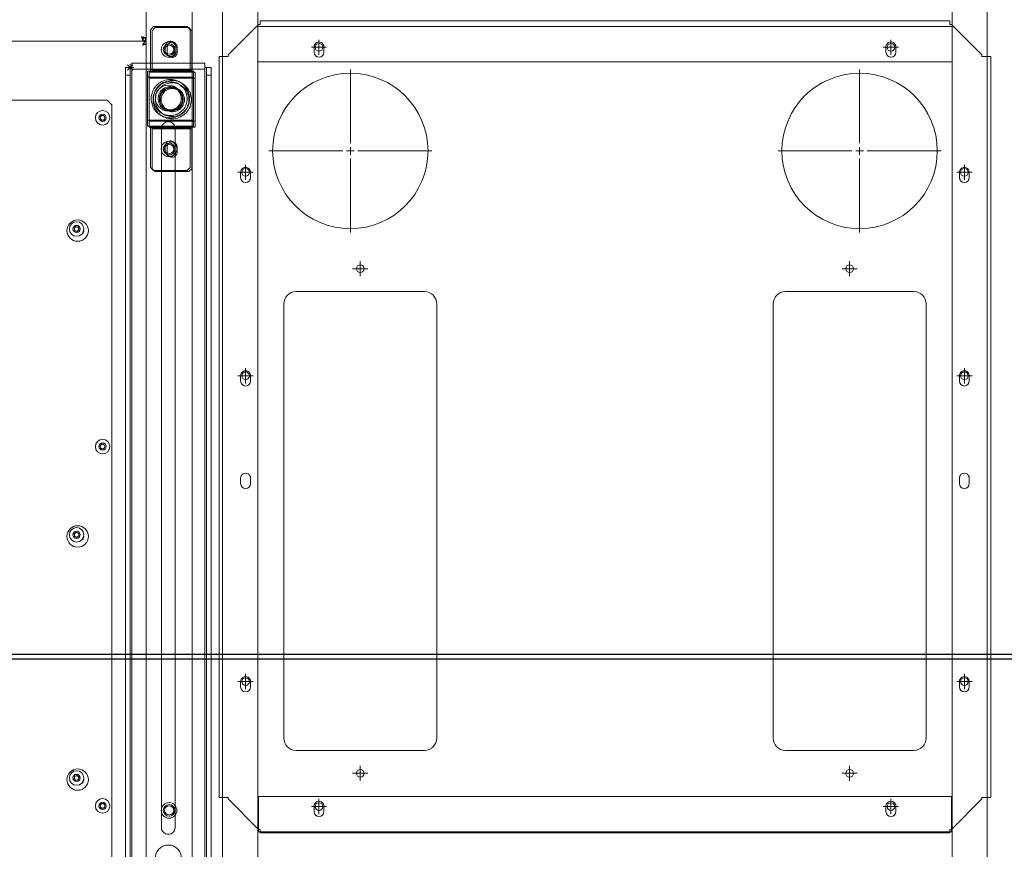
# Model space of a CAD drawing. Units: millimetres. Extents: x 4594 to 23580, y -10481 to 4322.
# Drawn here: x 8863 to 9506, y 1004 to 1546 of the extents above; entities that cross this region are included whole.
import ezdxf

# ---------------------------------------------------------------- set-up
doc = ezdxf.new("R2010")
doc.units = ezdxf.units.MM
for name, color, linetype in [('Conteg Racks', 3, 'Continuous'), ('OptiWay 300', 2, 'Continuous'), ('Plates', 3, 'Continuous')]:
    doc.layers.add(name, color=color, linetype=linetype)
doc.layers.add('Side Cooler', color=130, linetype='Continuous', lineweight=13)

# ---------------------------------------------------------------- blocks, each defined once
blk = doc.blocks.new('SW_CENTERMARKSYMBOL_292')
at = {"color": 0, "linetype": 'Continuous', "lineweight": 0}
for p, q in [((0, 0.25), (0, 2.665)), ((-0.25, 0), (-2.665, 0)), ((0, 0), (-0.125, 0)), ((0, 0), (0, 0.125)), ((0, 0), (0, -0.125)), ((0, 0), (0.125, 0)), ((0.25, 0), (2.665, 0)), ((0, -0.25), (0, -2.665))]:
    blk.add_line(p, q, dxfattribs=at)
blk = doc.blocks.new('SW_CENTERMARKSYMBOL_293')
at = {"color": 0, "linetype": 'Continuous', "lineweight": 0}
for p, q in [((0, 0.25), (0, 2.665)), ((0, 0), (-0.125, 0)), ((0, 0), (0, 0.125)), ((0, 0), (0, -0.125)), ((0, 0), (0.125, 0)), ((0.25, 0), (2.665, 0)), ((-0.25, 0), (-2.665, 0)), ((0, -0.25), (0, -2.665))]:
    blk.add_line(p, q, dxfattribs=at)
blk = doc.blocks.new('SW_CENTERMARKSYMBOL_294')
at = {"color": 0, "linetype": 'Continuous', "lineweight": 0}
for p, q in [((-0.125, 0), (-0.25, 0)), ((0, 0), (-0.125, 0)), ((0, 0.125), (0, 0.25)), ((0, 0), (0, 0.125)), ((0, 0), (0, -0.125)), ((0, 0), (0.125, 0)), ((0.125, 0), (0.25, 0)), ((0, -0.125), (0, -0.25))]:
    blk.add_line(p, q, dxfattribs=at)
blk = doc.blocks.new('SW_CENTERMARKSYMBOL_295')
at = {"color": 0, "linetype": 'Continuous', "lineweight": 0}
for p, q in [((-0.125, 0), (-0.25, 0)), ((0, 0), (-0.125, 0)), ((0, 0.125), (0, 0.25)), ((0, 0), (0, 0.125)), ((0, 0), (0, -0.125)), ((0, 0), (0.125, 0)), ((0.125, 0), (0.25, 0)), ((0, -0.125), (0, -0.25))]:
    blk.add_line(p, q, dxfattribs=at)
blk = doc.blocks.new('SW_CENTERMARKSYMBOL_296')
at = {"color": 0, "linetype": 'Continuous', "lineweight": 0}
for p, q in [((-0.125, 0), (-0.25, 0)), ((0, 0), (-0.125, 0)), ((0, 0.125), (0, 0.25)), ((0, 0), (0, 0.125)), ((0, 0), (0, -0.125)), ((0, 0), (0.125, 0)), ((0.125, 0), (0.25, 0)), ((0, -0.125), (0, -0.25))]:
    blk.add_line(p, q, dxfattribs=at)
blk = doc.blocks.new('SW_CENTERMARKSYMBOL_297')
at = {"color": 0, "linetype": 'Continuous', "lineweight": 0}
for p, q in [((-0.125, 0), (-0.25, 0)), ((0, 0), (-0.125, 0)), ((0, 0.125), (0, 0.25)), ((0, 0), (0, 0.125)), ((0, 0), (0, -0.125)), ((0, 0), (0.125, 0)), ((0.125, 0), (0.25, 0)), ((0, -0.125), (0, -0.25))]:
    blk.add_line(p, q, dxfattribs=at)
blk = doc.blocks.new('SW_CENTERMARKSYMBOL_298')
at = {"color": 0, "linetype": 'Continuous', "lineweight": 0}
for p, q in [((-0.125, 0), (-0.25, 0)), ((0, 0), (-0.125, 0)), ((0, 0.125), (0, 0.25)), ((0, 0), (0, 0.125)), ((0, 0), (0, -0.125)), ((0, 0), (0.125, 0)), ((0.125, 0), (0.25, 0)), ((0, -0.125), (0, -0.25))]:
    blk.add_line(p, q, dxfattribs=at)
blk = doc.blocks.new('SW_CENTERMARKSYMBOL_299')
at = {"color": 0, "linetype": 'Continuous', "lineweight": 0}
for p, q in [((-0.125, 0), (-0.25, 0)), ((0, 0), (-0.125, 0)), ((0, 0.125), (0, 0.25)), ((0, 0), (0, 0.125)), ((0, 0), (0, -0.125)), ((0, 0), (0.125, 0)), ((0.125, 0), (0.25, 0)), ((0, -0.125), (0, -0.25))]:
    blk.add_line(p, q, dxfattribs=at)
blk = doc.blocks.new('SW_CENTERMARKSYMBOL_300')
at = {"color": 0, "linetype": 'Continuous', "lineweight": 0}
for p, q in [((-0.125, 0), (-0.25, 0)), ((0, 0), (-0.125, 0)), ((0, 0.125), (0, 0.25)), ((0, 0), (0, 0.125)), ((0, 0), (0, -0.125)), ((0, 0), (0.125, 0)), ((0.125, 0), (0.25, 0)), ((0, -0.125), (0, -0.25))]:
    blk.add_line(p, q, dxfattribs=at)
blk = doc.blocks.new('SW_CENTERMARKSYMBOL_301')
at = {"color": 0, "linetype": 'Continuous', "lineweight": 0}
for p, q in [((-0.125, 0), (-0.25, 0)), ((0, 0), (-0.125, 0)), ((0, 0.125), (0, 0.25)), ((0, 0), (0, 0.125)), ((0, 0), (0, -0.125)), ((0, 0), (0.125, 0)), ((0.125, 0), (0.25, 0)), ((0, -0.125), (0, -0.25))]:
    blk.add_line(p, q, dxfattribs=at)
blk = doc.blocks.new('SW_CENTERMARKSYMBOL_302')
at = {"color": 0, "linetype": 'Continuous', "lineweight": 0}
for p, q in [((-0.125, 0), (-0.25, 0)), ((0, 0), (-0.125, 0)), ((0, 0.125), (0, 0.25)), ((0, 0), (0, 0.125)), ((0, 0), (0, -0.125)), ((0, 0), (0.125, 0)), ((0.125, 0), (0.25, 0)), ((0, -0.125), (0, -0.25))]:
    blk.add_line(p, q, dxfattribs=at)
blk = doc.blocks.new('SW_CENTERMARKSYMBOL_303')
at = {"color": 0, "linetype": 'Continuous', "lineweight": 0}
for p, q in [((-0.125, 0), (-0.25, 0)), ((0, 0), (-0.125, 0)), ((0, 0.125), (0, 0.25)), ((0, 0), (0, 0.125)), ((0, 0), (0, -0.125)), ((0, 0), (0.125, 0)), ((0.125, 0), (0.25, 0)), ((0, -0.125), (0, -0.25))]:
    blk.add_line(p, q, dxfattribs=at)
blk = doc.blocks.new('SW_CENTERMARKSYMBOL_304')
at = {"color": 0, "linetype": 'Continuous', "lineweight": 0}
for p, q in [((-0.125, 0), (-0.25, 0)), ((0, 0), (-0.125, 0)), ((0, 0.125), (0, 0.25)), ((0, 0), (0, 0.125)), ((0, 0), (0, -0.125)), ((0, 0), (0.125, 0)), ((0.125, 0), (0.25, 0)), ((0, -0.125), (0, -0.25))]:
    blk.add_line(p, q, dxfattribs=at)
blk = doc.blocks.new('SW_CENTERMARKSYMBOL_305')
at = {"color": 0, "linetype": 'Continuous', "lineweight": 0}
for p, q in [((0, 0), (-0.125, 0)), ((0, 0.125), (0, 0.25)), ((0, 0), (0, 0.125)), ((0, 0), (0, -0.125)), ((0, 0), (0.125, 0)), ((0.125, 0), (0.25, 0)), ((-0.125, 0), (-0.25, 0)), ((0, -0.125), (0, -0.25))]:
    blk.add_line(p, q, dxfattribs=at)
blk = doc.blocks.new('SW_CENTERMARKSYMBOL_306')
at = {"color": 0, "linetype": 'Continuous', "lineweight": 0}
for p, q in [((-0.125, 0), (-0.25, 0)), ((0, 0), (-0.125, 0)), ((0, 0.125), (0, 0.25)), ((0, 0), (0, 0.125)), ((0, 0), (0, -0.125)), ((0, 0), (0.125, 0)), ((0.125, 0), (0.25, 0)), ((0, -0.125), (0, -0.25))]:
    blk.add_line(p, q, dxfattribs=at)
blk = doc.blocks.new('SW_CENTERMARKSYMBOL_307')
at = {"color": 0, "linetype": 'Continuous', "lineweight": 0}
for p, q in [((-0.125, 0), (-0.25, 0)), ((0, 0), (-0.125, 0)), ((0, 0.125), (0, 0.25)), ((0, 0), (0, 0.125)), ((0, 0), (0, -0.125)), ((0, 0), (0.125, 0)), ((0.125, 0), (0.25, 0)), ((0, -0.125), (0, -0.25))]:
    blk.add_line(p, q, dxfattribs=at)
blk = doc.blocks.new('F_600x1200')
at = {"layer": 'Plates', "linetype": 'Continuous', "lineweight": 15}
for p, q in [((-27184.79, -685.76), (-27164.79, -665.76)), ((-27163.79, -665.76), (-27164.79, -665.76)), ((-27163.79, -665.76), (-27163.79, -663.51)), ((-27163.79, -663.51), (-26712.79, -663.51)), ((-26712.79, -663.51), (-26712.79, -665.76)), ((-26711.79, -665.76), (-26712.79, -665.76)), ((-26711.79, -665.76), (-26691.79, -685.76)), ((-27190.54, -1171.26), (-27190.54, -686.76)), ((-27190.54, -686.76), (-27188.29, -686.76)), ((-27188.29, -686.76), (-27184.79, -686.76)), ((-27184.79, -685.76), (-27184.79, -686.76)), ((-26691.79, -686.76), (-26691.79, -685.76)), ((-26688.29, -686.76), (-26691.79, -686.76)), ((-26688.29, -686.76), (-26686.04, -686.76)), ((-26686.04, -1171.26), (-26686.04, -686.76)), ((-27140.29, -840.51), (-27056.29, -840.51)), ((-26820.29, -840.51), (-26736.29, -840.51)), ((-27148.29, -1132.51), (-27148.29, -848.51)), ((-27048.29, -848.51), (-27048.29, -1132.51)), ((-26828.29, -1132.51), (-26828.29, -848.51)), ((-26728.29, -848.51), (-26728.29, -1132.51)), ((-27056.29, -1140.51), (-27140.29, -1140.51)), ((-26736.29, -1140.51), (-26820.29, -1140.51)), ((-27188.29, -1171.26), (-27190.54, -1171.26)), ((-27188.29, -1171.26), (-27184.79, -1171.26)), ((-27184.79, -1171.26), (-27184.79, -1172.26)), ((-26688.29, -1171.26), (-26691.79, -1171.26)), ((-26691.79, -1172.26), (-26691.79, -1171.26)), ((-26686.04, -1171.26), (-26688.29, -1171.26)), ((-27164.79, -1192.26), (-27184.79, -1172.26)), ((-26691.79, -1172.26), (-26711.79, -1192.26)), ((-27164.79, -1192.26), (-27163.79, -1192.26)), ((-27163.79, -1194.51), (-27163.79, -1192.26)), ((-27163.79, -1194.51), (-26712.79, -1194.51)), ((-26712.79, -1192.26), (-26711.79, -1192.26)), ((-26712.79, -1192.26), (-26712.79, -1194.51))]:
    blk.add_line(p, q, dxfattribs=at)
for centre, radius in [((-27125.29, -680.76), 2.5), ((-26751.29, -680.76), 2.5), ((-27104.79, -748.51), 50.8), ((-26771.79, -748.51), 50.8), ((-27173.29, -762.51), 2.5), ((-26703.29, -762.51), 2.5), ((-27098.29, -825.51), 2.5), ((-26778.29, -825.51), 2.5), ((-27173.29, -895.51), 2.5), ((-26703.29, -895.51), 2.5), ((-27173.29, -1095.51), 2.5), ((-26703.29, -1095.51), 2.5), ((-27098.29, -1155.51), 2.5), ((-26778.29, -1155.51), 2.5), ((-27125.29, -1177.26), 2.5), ((-26751.29, -1177.26), 2.5)]:
    blk.add_circle(centre, radius, dxfattribs=at)
for centre, start, end in [((-27140.29, -848.51), 90, 180), ((-27056.29, -848.51), 0, 90), ((-26820.29, -848.51), 90, 180), ((-26736.29, -848.51), 0, 90), ((-27140.29, -1132.51), 180, 270), ((-27056.29, -1132.51), 270, 0), ((-26820.29, -1132.51), 180, 270), ((-26736.29, -1132.51), 270, 0)]:
    blk.add_arc(centre, 8, start, end, dxfattribs=at)
at = {"layer": 'Plates', "linetype": 'Continuous', "lineweight": 0, "xscale": 20, "yscale": 20, "zscale": 20}
for name, p in [('SW_CENTERMARKSYMBOL_307', (-27125.29, -680.76)), ('SW_CENTERMARKSYMBOL_294', (-26751.29, -680.76)), ('SW_CENTERMARKSYMBOL_293', (-27104.79, -748.51)), ('SW_CENTERMARKSYMBOL_292', (-26771.79, -748.51)), ('SW_CENTERMARKSYMBOL_306', (-27173.29, -762.51)), ('SW_CENTERMARKSYMBOL_295', (-26703.29, -762.51)), ('SW_CENTERMARKSYMBOL_305', (-27098.29, -825.51)), ('SW_CENTERMARKSYMBOL_296', (-26778.29, -825.51)), ('SW_CENTERMARKSYMBOL_304', (-27173.29, -895.51)), ('SW_CENTERMARKSYMBOL_297', (-26703.29, -895.51)), ('SW_CENTERMARKSYMBOL_303', (-27173.29, -1095.51)), ('SW_CENTERMARKSYMBOL_298', (-26703.29, -1095.51)), ('SW_CENTERMARKSYMBOL_302', (-27098.29, -1155.51)), ('SW_CENTERMARKSYMBOL_300', (-26778.29, -1155.51)), ('SW_CENTERMARKSYMBOL_301', (-27125.29, -1177.26)), ('SW_CENTERMARKSYMBOL_299', (-26751.29, -1177.26))]:
    blk.add_blockref(name, p, dxfattribs=at)
blk = doc.blocks.new('top_600x1200')
at = {"layer": 'Conteg Racks', "linetype": 'Continuous', "lineweight": 15}
for p, q in [((-95.1, -42068.42), (-1266.1, -42068.42)), ((-98.6, -42098.42), (-1238.1, -42098.42)), ((-98.6, -42118.42), (-1238.1, -42118.42)), ((-551.35, -42130.17), (-554.85, -42130.17)), ((-418.35, -42130.17), (-421.85, -42130.17)), ((-351.35, -42130.17), (-354.85, -42130.17)), ((-218.35, -42130.17), (-221.85, -42130.17)), ((-554.85, -42136.67), (-551.35, -42136.67)), ((-421.85, -42136.67), (-418.35, -42136.67)), ((-354.85, -42136.67), (-351.35, -42136.67)), ((-221.85, -42136.67), (-218.35, -42136.67)), ((-98.6, -42141.42), (-1238.1, -42141.42)), ((-649.6, -42141.92), (-649.6, -42141.42)), ((-649.6, -42594.92), (-649.6, -42141.92)), ((-649.43, -42141.92), (-649.6, -42141.92)), ((-649.43, -42141.92), (-646.6, -42141.92)), ((-647.6, -42141.92), (-647.6, -42141.42)), ((-626.6, -42141.92), (-646.6, -42141.92)), ((-626.6, -42594.92), (-626.6, -42141.92)), ((-146.1, -42595.42), (-146.1, -42141.42)), ((-146.1, -42141.42), (-126.1, -42141.42)), ((-123.1, -42595.42), (-123.1, -42141.42)), ((-632.85, -42178.17), (-636.35, -42178.17)), ((-136.35, -42178.17), (-139.85, -42178.17)), ((-636.35, -42184.67), (-632.85, -42184.67)), ((-139.85, -42184.67), (-136.35, -42184.67)), ((-632.85, -42552.17), (-636.35, -42552.17)), ((-136.35, -42552.17), (-139.85, -42552.17)), ((-636.35, -42558.67), (-632.85, -42558.67)), ((-139.85, -42558.67), (-136.35, -42558.67)), ((-1238.1, -42595.42), (-98.6, -42595.42)), ((-649.43, -42594.92), (-649.6, -42594.92)), ((-649.6, -42595.42), (-649.6, -42594.92)), ((-646.6, -42594.92), (-649.43, -42594.92)), ((-647.6, -42595.42), (-647.6, -42594.92)), ((-646.6, -42594.92), (-626.6, -42594.92)), ((-126.1, -42595.42), (-146.1, -42595.42)), ((-551.35, -42600.17), (-554.85, -42600.17)), ((-418.35, -42600.17), (-421.85, -42600.17)), ((-351.35, -42600.17), (-354.85, -42600.17)), ((-218.35, -42600.17), (-221.85, -42600.17)), ((-554.85, -42606.67), (-551.35, -42606.67)), ((-421.85, -42606.67), (-418.35, -42606.67)), ((-354.85, -42606.67), (-351.35, -42606.67)), ((-221.85, -42606.67), (-218.35, -42606.67)), ((-1238.1, -42618.42), (-98.6, -42618.42))]:
    blk.add_line(p, q, dxfattribs=at)
for centre, radius in [((-635.6, -42083.42), 5.1), ((-635.6, -42083.42), 3.8), ((-635.6, -42083.42), 3), ((-203.1, -42083.42), 5.1), ((-203.1, -42083.42), 3.8), ((-203.1, -42083.42), 3), ((-138.1, -42083.42), 5.1), ((-138.1, -42083.42), 3.8), ((-138.1, -42083.42), 3)]:
    blk.add_circle(centre, radius, dxfattribs=at)
for centre, start, end in [((-554.85, -42133.42), 90, 270), ((-551.35, -42133.42), 270, 90), ((-421.85, -42133.42), 90, 270), ((-418.35, -42133.42), 270, 90), ((-354.85, -42133.42), 90, 270), ((-351.35, -42133.42), 270, 90), ((-221.85, -42133.42), 90, 270), ((-218.35, -42133.42), 270, 90), ((-636.35, -42181.42), 90, 270), ((-632.85, -42181.42), 270, 90), ((-139.85, -42181.42), 90, 270), ((-136.35, -42181.42), 270, 90), ((-636.35, -42555.42), 90, 270), ((-632.85, -42555.42), 270, 90), ((-139.85, -42555.42), 90, 270), ((-136.35, -42555.42), 270, 90), ((-554.85, -42603.42), 90, 270), ((-551.35, -42603.42), 270, 90), ((-421.85, -42603.42), 90, 270), ((-418.35, -42603.42), 270, 90), ((-354.85, -42603.42), 90, 270), ((-351.35, -42603.42), 270, 90), ((-221.85, -42603.42), 90, 270), ((-218.35, -42603.42), 270, 90)]:
    blk.add_arc(centre, 3.25, start, end, dxfattribs=at)
blk = doc.blocks.new('AC_SO_1200_tv')
at = {"layer": 'Side Cooler', "linetype": 'Continuous', "lineweight": 15}
for p, q in [((5748.67, -1945.18), (5748.67, -876.38)), ((5771.16, -1220.28), (5771.16, -1905.28)), ((5775.43, -1446.78), (5776.3, -1445.28)), ((5776.3, -1448.28), (5775.43, -1446.78)), ((5776.3, -1445.28), (5778.03, -1445.28)), ((5778.03, -1448.28), (5776.3, -1448.28)), ((5778.03, -1445.28), (5778.9, -1446.78)), ((5778.9, -1446.78), (5778.03, -1448.28)), ((5792.49, -1465.51), (5792.94, -1463.84)), ((5793.72, -1466.74), (5792.49, -1465.51)), ((5792.94, -1463.84), (5794.61, -1463.39)), ((5795.39, -1466.29), (5793.72, -1466.74)), ((5794.61, -1463.39), (5795.84, -1464.62)), ((5795.84, -1464.62), (5795.39, -1466.29)), ((5792.56, -1623.4), (5793.94, -1622.35)), ((5793.94, -1622.35), (5795.54, -1623.01)), ((5792.79, -1625.12), (5792.56, -1623.4)), ((5794.39, -1625.78), (5792.79, -1625.12)), ((5795.76, -1624.73), (5794.39, -1625.78)), ((5795.54, -1623.01), (5795.76, -1624.73)), ((5775.43, -1681.78), (5776.3, -1680.28)), ((5776.3, -1680.28), (5778.03, -1680.28)), ((5778.03, -1680.28), (5778.9, -1681.78)), ((5776.3, -1683.28), (5775.43, -1681.78)), ((5778.03, -1683.28), (5776.3, -1683.28)), ((5778.9, -1681.78), (5778.03, -1683.28)), ((5792.5, -1823.57), (5793.76, -1822.38)), ((5792.91, -1825.25), (5792.5, -1823.57)), ((5794.57, -1825.75), (5792.91, -1825.25)), ((5793.76, -1822.38), (5795.42, -1822.87)), ((5795.83, -1824.55), (5794.57, -1825.75)), ((5795.42, -1822.87), (5795.83, -1824.55)), ((5775.43, -1896.78), (5776.3, -1895.28)), ((5776.3, -1898.28), (5775.43, -1896.78)), ((5776.3, -1895.28), (5778.03, -1895.28)), ((5778.03, -1898.28), (5776.3, -1898.28)), ((5778.03, -1895.28), (5778.9, -1896.78)), ((5778.9, -1896.78), (5778.03, -1898.28)), ((5771.16, -1905.28), (5774.16, -1908.28)), ((5774.16, -1908.28), (6023.16, -1908.28)), ((5748.66, -1948.85), (5748.66, -1983.58)), ((5748.66, -1948.85), (5750.66, -1948.85)), ((5748.67, -1945.18), (5749.27, -1945.18)), ((5748.67, -1946.78), (5748.67, -1945.28)), ((5748.67, -1946.78), (6048.66, -1946.78)), ((5750.95, -1948.85), (5750.66, -1948.85)), ((5750.73, -1946.78), (5750.73, -1948.78))]:
    blk.add_line(p, q, dxfattribs=at)
for centre, radius in [((5777.16, -1446.78), 4.75), ((5777.16, -1446.78), 2.37), ((5793.46, -1463.98), 7), ((5794.16, -1465.06), 4.75), ((5794.16, -1465.06), 2.37), ((5793.46, -1622.98), 7), ((5794.16, -1624.06), 4.75), ((5794.16, -1624.06), 2.37), ((5777.16, -1681.78), 4.75), ((5777.16, -1681.78), 2.37), ((5793.46, -1822.98), 7), ((5794.16, -1824.06), 4.75), ((5794.16, -1824.06), 2.37), ((5777.16, -1896.78), 4.75), ((5777.16, -1896.78), 2.37)]:
    blk.add_circle(centre, radius, dxfattribs=at)
for centre, radius, start, end in [((5777.16, -1446.78), 1.5, 150, 210), ((5777.16, -1446.78), 1.5, 90, 150), ((5777.16, -1446.78), 1.5, 210, 270), ((5777.16, -1446.78), 1.5, 30, 90), ((5777.16, -1446.78), 1.5, 270, 330), ((5777.16, -1446.78), 1.5, 330, 30), ((5792.21, -1463.98), 2.75, 115.73651, 186.15758), ((5794.16, -1465.06), 1.5, 165, 225), ((5794.16, -1465.06), 1.5, 105, 165), ((5794.16, -1465.06), 1.5, 225, 285), ((5794.16, -1465.06), 1.5, 45, 105), ((5794.16, -1465.06), 1.5, 285, 345), ((5794.16, -1465.06), 1.5, 345, 45), ((5792.21, -1622.98), 2.75, 115.73632, 186.15777), ((5794.16, -1624.06), 1.5, 127.5, 187.5), ((5794.16, -1624.06), 1.5, 187.5, 247.5), ((5794.16, -1624.06), 1.5, 67.5, 127.5), ((5794.16, -1624.06), 1.5, 247.5, 307.5), ((5794.16, -1624.06), 1.5, 7.5, 67.5), ((5794.16, -1624.06), 1.5, 307.5, 7.5), ((5777.16, -1681.78), 1.5, 90, 150), ((5777.16, -1681.78), 1.5, 30, 90), ((5777.16, -1681.78), 1.5, 150, 210), ((5777.16, -1681.78), 1.5, 210, 270), ((5777.16, -1681.78), 1.5, 270, 330), ((5777.16, -1681.78), 1.5, 330, 30), ((5792.21, -1822.98), 2.75, 115.73614, 186.15796), ((5794.16, -1824.06), 1.5, 133.5033, 193.5033), ((5794.16, -1824.06), 1.5, 193.5033, 253.5033), ((5794.16, -1824.06), 1.5, 73.5033, 133.5033), ((5794.16, -1824.06), 1.5, 253.5033, 313.5033), ((5794.16, -1824.06), 1.5, 13.5033, 73.5033), ((5794.16, -1824.06), 1.5, 313.5033, 13.5033), ((5777.16, -1896.78), 1.5, 150, 210), ((5777.16, -1896.78), 1.5, 90, 150), ((5777.16, -1896.78), 1.5, 210, 270), ((5777.16, -1896.78), 1.5, 30, 90), ((5777.16, -1896.78), 1.5, 270, 330), ((5777.16, -1896.78), 1.5, 330, 30), ((5751.16, -1949.28), 2.5, 100.10684, 169.93481), ((5751.16, -1949.28), 1, 115.70196, 154.1587)]:
    blk.add_arc(centre, radius, start, end, dxfattribs=at)
for points, knots in [([(5751.17, -1944.28), (5750.84, -1944.35), (5750.18, -1944.5), (5749.36, -1944.73), (5748.78, -1944.95), (5748.7, -1945.1), (5748.67, -1945.18)], [0, 0, 0, 0, 0.249999, 0.500004, 0.750014, 1, 1, 1, 1]), ([(5748.67, -1946.78), (5748.88, -1946.74), (5749.3, -1946.66), (5749.94, -1946.06), (5750.56, -1945.23), (5750.97, -1944.59), (5751.17, -1944.28)], [0, 0, 0, 0, 0.254687, 0.509579, 0.764475, 1, 1, 1, 1]), ([(5748.67, -1945.28), (5748.95, -1945.25), (5749.57, -1945.19), (5750.41, -1944.75), (5750.96, -1944.41), (5751.17, -1944.28)], [0, 0, 0, 0, 0.343385, 0.748924, 1, 1, 1, 1]), ([(5748.66, -1948.85), (5748.71, -1948.93), (5748.8, -1949.08), (5749.49, -1949.31), (5750.48, -1949.55), (5751.27, -1949.7), (5751.66, -1949.78)], [0, 0, 0, 0, 0.250005, 0.499997, 0.750005, 1, 1, 1, 1]), ([(5750.66, -1948.85), (5750.68, -1948.93), (5750.71, -1949.08), (5750.94, -1949.31), (5751.27, -1949.55), (5751.53, -1949.7), (5751.66, -1949.78)], [0, 0, 0, 0, 0.250015, 0.5, 0.749987, 1, 1, 1, 1]), ([(5751.66, -1949.78), (5751.6, -1949.44), (5751.46, -1948.76), (5751.26, -1947.85), (5751.06, -1947.17), (5750.88, -1946.82), (5750.77, -1946.79), (5750.73, -1946.78)], [0, 0, 0, 0, 0.213761, 0.432616, 0.651446, 0.870286, 1, 1, 1, 1]), ([(5751.66, -1949.78), (5751.58, -1949.63), (5751.41, -1949.35), (5751.17, -1949.02), (5750.95, -1948.81), (5750.8, -1948.79), (5750.73, -1948.78)], [0, 0, 0, 0, 0.280296, 0.530214, 0.780043, 1, 1, 1, 1])]:
    blk.add_open_spline(points, degree=3, knots=knots, dxfattribs=at)
blk = doc.blocks.new('OPW_TR-BR_tv')
at = {"layer": 'OptiWay 300', "lineweight": 9}
for points in [[(21847.18, 10953.34), (21847.18, 10953.34), (21847.36, 10953.34), (21847.71, 10953.34), (21848.07, 10953.34), (21848.6, 10953.34), (21849.13, 10953.34), (21849.84, 10953.34), (21850.54, 10953.34), (21851.25, 10953.34)], [(21847.18, 10923.28), (21847.18, 10953.34)], [(21854.97, 10953.34), (21850.01, 10953.34)], [(21851.25, 10953.34), (21879.2, 10953.34)], [(21851.25, 10923.28), (21851.25, 10953.34)], [(21852.49, 10953.34), (21852.49, 10953.34)], [(21879.2, 10953.34), (21879.91, 10953.34), (21880.61, 10953.34), (21881.32, 10953.34), (21881.85, 10953.34), (21882.38, 10953.34), (21882.74, 10953.34), (21883.09, 10953.34), (21883.27, 10953.34)], [(21879.2, 10923.28), (21879.2, 10953.34)], [(21883.27, 10923.28), (21883.27, 10953.34)], [(21820.12, 10951.4), (21818.18, 10949.45)], [(21818.18, 10927.34), (21818.18, 10949.45)], [(21820.12, 10951.4), (21846.12, 10951.4)], [(21846.12, 10951.4), (21846.3, 10951.4), (21846.48, 10951.4), (21846.65, 10951.4), (21846.83, 10951.4), (21847.01, 10951.4), (21847.18, 10951.4)], [(21846.12, 10925.4), (21846.12, 10951.4)], [(21865.23, 10925.75), (21864.16, 10925.93), (21862.93, 10926.11), (21861.86, 10926.28), (21860.63, 10926.64), (21859.56, 10927.17), (21858.68, 10927.7), (21857.62, 10928.41), (21856.73, 10929.11), (21856.03, 10930), (21855.14, 10930.88), (21854.61, 10931.77), (21854.08, 10932.83), (21853.55, 10933.89), (21853.2, 10934.95), (21852.84, 10936.01), (21852.67, 10937.25), (21852.67, 10938.31), (21852.67, 10939.55), (21852.84, 10940.61), (21853.2, 10941.85), (21853.55, 10942.91), (21854.08, 10943.97), (21854.61, 10945.03), (21855.14, 10945.92), (21856.03, 10946.8), (21856.73, 10947.68), (21857.62, 10948.39), (21858.68, 10949.1), (21859.56, 10949.63), (21860.63, 10949.98), (21861.86, 10950.34), (21862.93, 10950.69), (21864.16, 10950.87), (21865.23, 10950.87), (21866.46, 10950.87), (21867.52, 10950.69), (21868.59, 10950.34), (21869.82, 10949.98), (21870.88, 10949.63), (21871.77, 10949.1), (21872.83, 10948.39), (21873.71, 10947.68), (21874.42, 10946.8), (21875.31, 10945.92), (21875.84, 10945.03), (21876.37, 10943.97), (21876.9, 10942.91), (21877.25, 10941.85), (21877.61, 10940.61), (21877.78, 10939.55), (21877.78, 10938.31), (21877.78, 10937.25), (21877.61, 10936.01), (21877.25, 10934.95), (21876.9, 10933.89), (21876.37, 10932.83), (21875.84, 10931.77), (21875.31, 10930.88), (21874.42, 10930), (21873.71, 10929.11), (21872.83, 10928.41), (21871.77, 10927.7), (21870.88, 10927.17), (21869.82, 10926.64), (21868.59, 10926.28), (21867.52, 10926.11), (21866.46, 10925.93), (21865.23, 10925.75)], [(21865.23, 10927.34), (21866.29, 10927.34), (21867.35, 10927.52), (21868.41, 10927.87), (21869.47, 10928.23), (21870.35, 10928.58), (21871.42, 10929.11), (21872.3, 10929.82), (21873.01, 10930.53), (21873.71, 10931.41), (21874.42, 10932.3), (21874.95, 10933.18), (21875.48, 10934.07), (21875.84, 10935.13), (21876.01, 10936.19), (21876.19, 10937.25), (21876.19, 10938.31), (21876.19, 10939.37), (21876.01, 10940.43), (21875.84, 10941.49), (21875.48, 10942.56), (21874.95, 10943.62), (21874.42, 10944.5), (21873.71, 10945.39), (21873.01, 10946.09), (21872.3, 10946.8), (21871.42, 10947.51), (21870.35, 10948.04), (21869.47, 10948.57), (21868.41, 10948.92), (21867.35, 10949.1), (21866.29, 10949.28), (21865.23, 10949.45), (21864.16, 10949.28), (21863.1, 10949.1), (21862.04, 10948.92), (21860.98, 10948.57), (21860.1, 10948.04), (21859.03, 10947.51), (21858.15, 10946.8), (21857.44, 10946.09), (21856.73, 10945.39), (21856.03, 10944.5), (21855.5, 10943.62), (21854.97, 10942.56), (21854.61, 10941.49), (21854.44, 10940.43), (21854.26, 10939.37), (21854.26, 10938.31), (21854.26, 10937.25), (21854.44, 10936.19), (21854.61, 10935.13), (21854.97, 10934.07), (21855.5, 10933.18), (21856.03, 10932.3), (21856.73, 10931.41), (21857.44, 10930.53), (21858.15, 10929.82), (21859.03, 10929.11), (21860.1, 10928.58), (21860.98, 10928.23), (21862.04, 10927.87), (21863.1, 10927.52), (21864.16, 10927.34), (21865.23, 10927.34)], [(21865.23, 10930.35), (21864.34, 10930.35), (21863.46, 10930.53), (21862.57, 10930.88), (21861.69, 10931.24), (21860.8, 10931.77), (21860.1, 10932.3), (21859.39, 10932.83), (21858.86, 10933.53), (21858.33, 10934.42), (21857.97, 10935.13), (21857.62, 10936.01), (21857.44, 10936.9), (21857.27, 10937.96), (21857.27, 10938.84), (21857.44, 10939.72), (21857.62, 10940.61), (21857.97, 10941.49), (21858.33, 10942.38), (21858.86, 10943.09), (21859.39, 10943.79), (21860.1, 10944.5), (21860.8, 10945.03), (21861.69, 10945.56), (21862.57, 10945.92), (21863.46, 10946.09), (21864.34, 10946.27), (21865.23, 10946.27), (21866.11, 10946.27), (21866.99, 10946.09), (21867.88, 10945.92), (21868.76, 10945.56), (21869.65, 10945.03), (21870.35, 10944.5), (21871.06, 10943.79), (21871.59, 10943.09), (21872.12, 10942.38), (21872.48, 10941.49), (21872.83, 10940.61), (21873.01, 10939.72), (21873.18, 10938.84), (21873.18, 10937.96), (21873.01, 10936.9), (21872.83, 10936.01), (21872.48, 10935.13), (21872.12, 10934.42), (21871.59, 10933.53), (21871.06, 10932.83), (21870.35, 10932.3), (21869.65, 10931.77), (21868.76, 10931.24), (21867.88, 10930.88), (21866.99, 10930.53), (21866.11, 10930.35), (21865.23, 10930.35)], [(21865.23, 10931.06), (21866.11, 10931.24), (21866.99, 10931.41), (21867.88, 10931.59), (21868.59, 10931.94), (21869.29, 10932.47), (21870, 10933), (21870.71, 10933.53), (21871.24, 10934.24), (21871.59, 10934.95), (21871.95, 10935.83), (21872.3, 10936.54), (21872.48, 10937.43), (21872.48, 10938.31), (21872.48, 10939.19), (21872.3, 10940.08), (21871.95, 10940.96), (21871.59, 10941.67), (21871.24, 10942.38), (21870.71, 10943.09), (21870, 10943.79), (21869.29, 10944.32), (21868.59, 10944.68), (21867.88, 10945.03), (21866.99, 10945.39), (21866.11, 10945.56), (21865.23, 10945.56), (21864.34, 10945.56), (21863.46, 10945.39), (21862.75, 10945.03), (21861.86, 10944.68), (21861.16, 10944.32), (21860.45, 10943.79), (21859.74, 10943.09), (21859.21, 10942.38), (21858.86, 10941.67), (21858.5, 10940.96), (21858.15, 10940.08), (21857.97, 10939.19), (21857.97, 10938.31), (21857.97, 10937.43), (21858.15, 10936.54), (21858.5, 10935.83), (21858.86, 10934.95), (21859.21, 10934.24), (21859.74, 10933.53), (21860.45, 10933), (21861.16, 10932.47), (21861.86, 10931.94), (21862.75, 10931.59), (21863.46, 10931.41), (21864.34, 10931.24), (21865.23, 10931.06)], [(21883.27, 10951.4), (21883.27, 10951.4), (21883.44, 10951.4), (21883.62, 10951.4), (21883.8, 10951.4), (21883.97, 10951.4), (21884.15, 10951.4), (21884.33, 10951.4)], [(21884.33, 10951.4), (21910.33, 10951.4)], [(21884.33, 10925.4), (21884.33, 10951.4)], [(21912.45, 10949.45), (21910.33, 10951.4)], [(21912.45, 10927.34), (21912.45, 10949.45)], [(21830.91, 10941.67), (21830.2, 10941.49), (21829.67, 10941.32), (21829.14, 10941.14), (21828.61, 10940.79), (21828.26, 10940.26), (21827.9, 10939.72), (21827.73, 10939.19), (21827.73, 10938.66), (21827.73, 10938.13), (21827.73, 10937.43), (21827.9, 10936.9), (21828.26, 10936.36), (21828.61, 10936.01), (21829.14, 10935.66), (21829.67, 10935.3), (21830.2, 10935.13), (21830.91, 10935.13)], [(21834.45, 10941.67), (21830.91, 10941.67)], [(21834.45, 10935.13), (21834.98, 10935.13), (21835.51, 10935.3), (21836.04, 10935.66), (21836.57, 10936.01), (21836.93, 10936.36), (21837.28, 10936.9), (21837.46, 10937.43), (21837.63, 10938.13), (21837.63, 10938.66), (21837.46, 10939.19), (21837.28, 10939.72), (21836.93, 10940.26), (21836.57, 10940.79), (21836.04, 10941.14), (21835.51, 10941.32), (21834.98, 10941.49), (21834.45, 10941.67)], [(21896, 10941.67), (21895.47, 10941.49), (21894.94, 10941.32), (21894.41, 10941.14), (21893.88, 10940.79), (21893.52, 10940.26), (21893.17, 10939.72), (21892.99, 10939.19), (21892.82, 10938.66), (21892.82, 10938.13), (21892.99, 10937.43), (21893.17, 10936.9), (21893.52, 10936.36), (21893.88, 10936.01), (21894.41, 10935.66), (21894.94, 10935.3), (21895.47, 10935.13), (21896, 10935.13)], [(21899.54, 10941.67), (21896, 10941.67)], [(21899.54, 10935.13), (21900.25, 10935.13), (21900.78, 10935.3), (21901.31, 10935.66), (21901.84, 10936.01), (21902.19, 10936.36), (21902.54, 10936.9), (21902.72, 10937.43), (21902.9, 10938.13), (21902.9, 10938.66), (21902.72, 10939.19), (21902.54, 10939.72), (21902.19, 10940.26), (21901.84, 10940.79), (21901.31, 10941.14), (21900.78, 10941.32), (21900.25, 10941.49), (21899.54, 10941.67)], [(21830.91, 10935.13), (21834.45, 10935.13)], [(21896, 10935.13), (21899.54, 10935.13)], [(21818.18, 10927.34), (21820.12, 10925.4)], [(21910.33, 10925.4), (21912.45, 10927.34)], [(21846.12, 10925.4), (21820.12, 10925.4)], [(21847.18, 10925.4), (21847.18, 10925.4), (21847.01, 10925.4), (21846.83, 10925.4), (21846.65, 10925.4), (21846.48, 10925.4), (21846.3, 10925.4), (21846.12, 10925.4)], [(21847.18, 10923.28), (21847.18, 10923.28), (21847.36, 10923.28), (21847.71, 10923.28), (21848.07, 10923.28), (21848.6, 10923.28), (21849.13, 10923.28), (21849.84, 10923.28), (21850.54, 10923.28), (21851.25, 10923.28)], [(21851.25, 10923.28), (21879.2, 10923.28)], [(21879.2, 10923.28), (21879.91, 10923.28), (21880.61, 10923.28), (21881.32, 10923.28), (21881.85, 10923.28), (21882.38, 10923.28), (21882.74, 10923.28), (21883.09, 10923.28), (21883.27, 10923.28)], [(21884.33, 10925.4), (21884.15, 10925.4), (21883.97, 10925.4), (21883.8, 10925.4), (21883.62, 10925.4), (21883.44, 10925.4), (21883.27, 10925.4)], [(21910.33, 10925.4), (21884.33, 10925.4)]]:
    blk.add_lwpolyline(points, dxfattribs=at)
blk = doc.blocks.new('OPW-RRB-120-tv')
at = {"layer": 'OptiWay 300', "lineweight": 9}
for points in [[(111.7, -1143.72), (111.7, -1143.72), (112.05, -1143.72), (112.58, -1143.72), (113.11, -1143.72), (113.82, -1143.72), (114.7, -1143.72), (115.75, -1143.72), (116.63, -1143.72)], [(111.7, -1146.71), (111.7, -1143.72)], [(1140.27, -1143.72), (116.63, -1143.72)], [(116.63, -1143.72), (116.63, -1146.71)], [(1140.27, -1143.72), (1141.33, -1143.72), (1142.21, -1143.72), (1143.09, -1143.72), (1143.79, -1143.72), (1144.5, -1143.72), (1145.03, -1143.72), (1145.2, -1143.72), (1145.38, -1143.72)], [(1140.27, -1146.71), (1140.27, -1143.72)], [(1145.38, -1143.72), (1145.38, -1146.71)], [(108.71, -1147.77), (108.71, -1147.77), (108.88, -1147.77), (109.24, -1147.77), (109.59, -1147.77), (109.94, -1147.77), (110.47, -1147.77), (111, -1147.77), (111.7, -1147.77)], [(108.71, -1195.67), (108.71, -1147.77)], [(111.7, -1147.77), (111.7, -1147.59), (111.7, -1147.41), (111.7, -1147.24), (111.7, -1147.06), (111.7, -1146.89), (111.7, -1146.71)], [(116.63, -1146.71), (115.75, -1146.71), (114.7, -1146.71), (113.82, -1146.71), (113.11, -1146.71), (112.58, -1146.71), (112.05, -1146.71), (111.7, -1146.71)], [(111.7, -1147.77), (112.76, -1147.77)], [(112.76, -1147.77), (112.76, -1195.67)], [(1144.32, -1147.77), (112.76, -1147.77)], [(1140.27, -1146.71), (116.63, -1146.71)], [(1145.38, -1146.71), (1145.2, -1146.71), (1145.03, -1146.71), (1144.5, -1146.71), (1143.79, -1146.71), (1143.09, -1146.71), (1142.21, -1146.71), (1141.33, -1146.71), (1140.27, -1146.71)], [(1145.38, -1147.77), (1144.32, -1147.77)], [(1144.32, -1195.67), (1144.32, -1147.77)], [(1145.38, -1147.77), (1145.38, -1147.59), (1145.38, -1147.41), (1145.38, -1147.24), (1145.38, -1147.06), (1145.38, -1146.89), (1145.38, -1146.71)], [(1145.38, -1147.77), (1145.91, -1147.77), (1146.61, -1147.77), (1146.96, -1147.77), (1147.49, -1147.77), (1147.84, -1147.77), (1148.2, -1147.77), (1148.37, -1147.77)], [(1148.37, -1195.67), (1148.37, -1147.77)], [(140.05, -1171.72), (139.88, -1169.95), (139.35, -1168.19), (138.47, -1166.79), (137.24, -1165.37), (135.83, -1164.32), (134.24, -1163.62), (132.48, -1163.27), (130.72, -1163.27), (128.96, -1163.62), (127.38, -1164.32), (125.97, -1165.37), (124.73, -1166.79), (123.85, -1168.19), (123.32, -1169.95), (123.15, -1171.72), (123.32, -1173.48), (123.85, -1175.24), (124.73, -1176.65), (125.97, -1178.06), (127.38, -1179.11), (128.96, -1179.82), (130.72, -1180.17), (132.48, -1180.17), (134.24, -1179.82), (135.83, -1179.11), (137.24, -1178.06), (138.47, -1176.65), (139.35, -1175.24), (139.88, -1173.48), (140.05, -1171.72)], [(636.99, -1171.72), (636.82, -1169.95), (636.29, -1168.19), (635.41, -1166.79), (634.17, -1165.37), (632.77, -1164.32), (631.18, -1163.62), (629.42, -1163.27), (627.66, -1163.27), (625.9, -1163.62), (624.31, -1164.32), (622.9, -1165.37), (621.67, -1166.79), (620.79, -1168.19), (620.26, -1169.95), (620.08, -1171.72), (620.26, -1173.48), (620.79, -1175.24), (621.67, -1176.65), (622.9, -1178.06), (624.31, -1179.11), (625.9, -1179.82), (627.66, -1180.17), (629.42, -1180.17), (631.18, -1179.82), (632.77, -1179.11), (634.17, -1178.06), (635.41, -1176.65), (636.29, -1175.24), (636.82, -1173.48), (636.99, -1171.72)], [(1133.93, -1171.72), (1133.58, -1169.95), (1133.05, -1168.19), (1132.17, -1166.79), (1131.12, -1165.37), (1129.53, -1164.32), (1127.94, -1163.62), (1126.18, -1163.27), (1124.42, -1163.27), (1122.66, -1163.62), (1121.08, -1164.32), (1119.67, -1165.37), (1118.44, -1166.79), (1117.55, -1168.19), (1117.02, -1169.95), (1116.85, -1171.72), (1117.02, -1173.48), (1117.55, -1175.24), (1118.44, -1176.65), (1119.67, -1178.06), (1121.08, -1179.11), (1122.66, -1179.82), (1124.42, -1180.17), (1126.18, -1180.17), (1127.94, -1179.82), (1129.53, -1179.11), (1131.12, -1178.06), (1132.17, -1176.65), (1133.05, -1175.24), (1133.58, -1173.48), (1133.93, -1171.72)], [(151.68, -1167.31), (150.27, -1167.49), (149.21, -1168.02), (148.16, -1168.72), (147.45, -1169.78), (147.1, -1171.01), (147.1, -1172.42), (147.45, -1173.65), (148.16, -1174.71), (149.21, -1175.59), (150.27, -1176.12), (151.68, -1176.29)], [(608.46, -1167.31), (151.68, -1167.31)], [(608.46, -1176.29), (609.87, -1176.12), (610.93, -1175.59), (611.99, -1174.71), (612.69, -1173.65), (613.04, -1172.42), (613.04, -1171.01), (612.69, -1169.78), (611.99, -1168.72), (610.93, -1168.02), (609.87, -1167.49), (608.46, -1167.31)], [(648.44, -1167.31), (647.21, -1167.49), (645.97, -1168.02), (645.09, -1168.72), (644.39, -1169.78), (644.04, -1171.01), (644.04, -1172.42), (644.39, -1173.65), (645.09, -1174.71), (645.97, -1175.59), (647.21, -1176.12), (648.44, -1176.29)], [(1105.4, -1167.31), (648.44, -1167.31)], [(1105.4, -1176.29), (1106.64, -1176.12), (1107.87, -1175.59), (1108.75, -1174.71), (1109.45, -1173.65), (1109.81, -1172.42), (1109.81, -1171.01), (1109.45, -1169.78), (1108.75, -1168.72), (1107.87, -1168.02), (1106.64, -1167.49), (1105.4, -1167.31)], [(151.68, -1176.29), (608.46, -1176.29)], [(648.44, -1176.29), (1105.4, -1176.29)], [(111.7, -1195.67), (111, -1195.67), (110.47, -1195.67), (109.94, -1195.67), (109.59, -1195.67), (109.24, -1195.67), (108.88, -1195.67), (108.71, -1195.67)], [(114.17, -1196.72), (109.24, -1196.72)], [(109.94, -1198.48), (113.46, -1194.96)], [(109.94, -1194.96), (113.46, -1198.48)], [(111.7, -1199.19), (111.7, -1194.26)], [(111.7, -1196.72), (111.7, -1196.72), (111.7, -1196.55), (111.7, -1196.37), (111.7, -1196.2), (111.7, -1196.02), (111.7, -1195.84), (111.7, -1195.67)], [(112.76, -1195.67), (111.7, -1195.67)], [(111.7, -1196.72), (111.7, -1196.72)], [(111.7, -1196.72), (111.7, -1196.72), (112.05, -1196.72), (112.58, -1196.72), (113.11, -1196.72), (113.82, -1196.72), (114.7, -1196.72), (115.75, -1196.72), (116.63, -1196.72)], [(111.7, -1199.72), (111.7, -1196.72)], [(1144.32, -1195.67), (112.76, -1195.67)], [(1140.27, -1196.72), (116.63, -1196.72)], [(116.63, -1196.72), (116.63, -1199.72)], [(1140.27, -1196.72), (1141.33, -1196.72), (1142.21, -1196.72), (1143.09, -1196.72), (1143.79, -1196.72), (1144.5, -1196.72), (1145.03, -1196.72), (1145.2, -1196.72), (1145.38, -1196.72)], [(1140.27, -1199.72), (1140.27, -1196.72)], [(1145.38, -1195.67), (1144.32, -1195.67)], [(1148.37, -1195.67), (1148.2, -1195.67), (1147.84, -1195.67), (1147.49, -1195.67), (1146.96, -1195.67), (1146.61, -1195.67), (1145.91, -1195.67), (1145.38, -1195.67)], [(1145.38, -1196.72), (1145.38, -1196.72), (1145.38, -1196.55), (1145.38, -1196.37), (1145.38, -1196.2), (1145.38, -1196.02), (1145.38, -1195.84), (1145.38, -1195.67)], [(1145.38, -1196.72), (1145.38, -1199.72)], [(116.63, -1199.72), (115.75, -1199.72), (114.7, -1199.72), (113.82, -1199.72), (113.11, -1199.72), (112.58, -1199.72), (112.05, -1199.72), (111.7, -1199.72)], [(1140.27, -1199.72), (116.63, -1199.72)], [(1145.38, -1199.72), (1145.2, -1199.72), (1145.03, -1199.72), (1144.5, -1199.72), (1143.79, -1199.72), (1143.09, -1199.72), (1142.21, -1199.72), (1141.33, -1199.72), (1140.27, -1199.72)]]:
    blk.add_lwpolyline(points, dxfattribs=at)
blk = doc.blocks.new('A$C78015ABA')
at = {"layer": 'OptiWay 300'}
for p, q in [((0, 3), (2000, 3)), ((0, 0), (2000, 0))]:
    blk.add_line(p, q, dxfattribs=at)

msp = doc.modelspace()

# ---------------------------------------------------------------- block references
at = {"layer": 'Conteg Racks', "rotation": 89.99999999999993}
msp.add_blockref('top_600x1200', (-33123.155, 1665.021), dxfattribs=at)
at = {"layer": 'OptiWay 300'}
for name, p, rotation in [('OPW_TR-BR_tv', (19899.431, -20370.401), 89.99999999999999), ('OPW_TR-BR_tv', (19900.595, -20371.063), 89.99999999999999), ('OPW-RRB-120-tv', (10131.475, 1626.858), 270)]:
    msp.add_blockref(name, p, dxfattribs=dict(at, rotation=rotation))
at = {"layer": 'OptiWay 300', "xscale": -1, "rotation": 180}
msp.add_blockref('A$C78015ABA', (7671.175, 1131.552), dxfattribs=at)
at = {"layer": 'Plates', "color": 1}
msp.add_blockref('F_600x1200', (36183.556, 2209.174), dxfattribs=at)
at = {"layer": 'Side Cooler', "rotation": 180}
msp.add_blockref('AC_SO_1200_tv', (14693.929, -414.438), dxfattribs=at)

doc.saveas('drawing.dxf')
